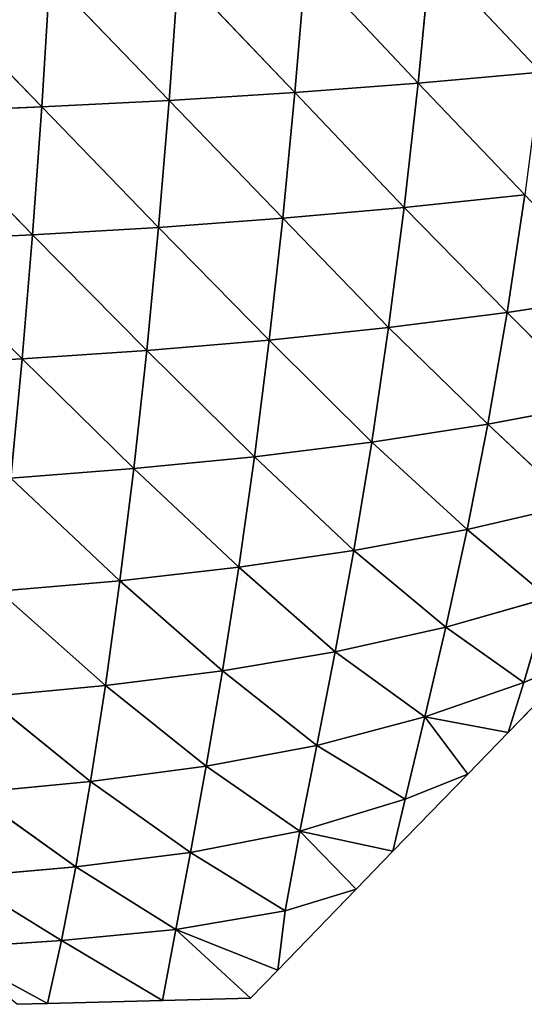
# Model space of a CAD drawing. Extents: x 7439 to 10527, y 5566 to 6106.
# Drawn here: x 7746 to 7795, y 5658 to 5754 of the extents above; entities that cross this region are included whole.
import ezdxf

# ---------------------------------------------------------------- set-up
doc = ezdxf.new("R2010")
doc.units = 0
doc.layers.get('0').update_dxf_attribs({"color": 13, "linetype": 'CONTINUOUS'})

# ---------------------------------------------------------------- blocks, each defined once
blk = doc.blocks.new('GROUP_2')
at = {"color": 37}
for p, q in [((346.577, 108.228, 109.792), (345.372, 95.728, 100.571)), ((346.577, 108.228, 109.792), (357.349, 96.8, 89.308)), ((334.372, 107.426, 120.087), (333.319, 94.814, 110.681)), ((334.372, 107.426, 120.087), (345.372, 95.728, 100.571)), ((309.373, 106.158, 137.602), (308.571, 93.392, 127.8)), ((309.373, 106.158, 137.602), (321.025, 94.037, 119.772)), ((321.947, 106.736, 129.374), (321.025, 94.037, 119.772)), ((321.947, 106.736, 129.374), (333.319, 94.814, 110.681)), ((296.711, 105.686, 144.756), (308.571, 93.392, 127.8)), ((345.372, 95.728, 100.571), (357.349, 96.8, 89.308)), ((333.319, 94.814, 110.681), (345.372, 95.728, 100.571)), ((345.372, 95.728, 100.571), (344.002, 83.556, 90.145)), ((345.372, 95.728, 100.571), (355.794, 84.808, 79.012)), ((321.025, 94.037, 119.772), (333.319, 94.814, 110.681)), ((333.319, 94.814, 110.681), (332.129, 82.503, 100.06)), ((333.319, 94.814, 110.681), (344.002, 83.556, 90.145)), ((308.571, 93.392, 127.8), (321.025, 94.037, 119.772)), ((321.025, 94.037, 119.772), (319.986, 81.619, 108.928)), ((321.025, 94.037, 119.772), (332.129, 82.503, 100.06)), ((296.023, 92.872, 134.76), (308.571, 93.392, 127.8)), ((296.023, 92.872, 134.76), (307.668, 80.893, 116.719)), ((308.571, 93.392, 127.8), (307.668, 80.893, 116.719)), ((308.571, 93.392, 127.8), (319.986, 81.619, 108.928)), ((344.002, 83.556, 90.145), (355.794, 84.808, 79.012)), ((355.794, 84.808, 79.012), (354.056, 73.298, 67.709)), ((332.129, 82.503, 100.06), (344.002, 83.556, 90.145)), ((344.002, 83.556, 90.145), (342.479, 71.819, 78.691)), ((344.002, 83.556, 90.145), (354.056, 73.298, 67.709)), ((319.986, 81.619, 108.928), (332.129, 82.503, 100.06)), ((332.129, 82.503, 100.06), (330.808, 70.596, 88.369)), ((332.129, 82.503, 100.06), (342.479, 71.819, 78.691)), ((295.247, 80.313, 123.442), (307.668, 80.893, 116.719)), ((307.668, 80.893, 116.719), (306.664, 68.76, 104.438)), ((307.668, 80.893, 116.719), (319.986, 81.619, 108.928)), ((307.668, 80.893, 116.719), (318.834, 69.582, 96.956)), ((319.986, 81.619, 108.928), (318.834, 69.582, 96.956)), ((319.986, 81.619, 108.928), (330.808, 70.596, 88.369)), ((295.247, 80.313, 123.442), (306.664, 68.76, 104.438)), ((354.056, 73.298, 67.709), (365.088, 74.989, 55.872)), ((342.479, 71.819, 78.691), (354.056, 73.298, 67.709)), ((354.056, 73.298, 67.709), (352.161, 62.359, 55.658)), ((354.056, 73.298, 67.709), (362.89, 64.386, 43.936)), ((330.808, 70.596, 88.369), (342.479, 71.819, 78.691)), ((342.479, 71.819, 78.691), (340.824, 60.609, 66.439)), ((342.479, 71.819, 78.691), (352.161, 62.359, 55.658)), ((318.834, 69.582, 96.956), (330.808, 70.596, 88.369)), ((330.808, 70.596, 88.369), (329.371, 59.186, 75.801)), ((330.808, 70.596, 88.369), (340.824, 60.609, 66.439)), ((306.664, 68.76, 104.438), (318.834, 69.582, 96.956)), ((318.834, 69.582, 96.956), (317.574, 58.026, 84.006)), ((318.834, 69.582, 96.956), (329.371, 59.186, 75.801)), ((294.382, 68.111, 110.854), (306.664, 68.76, 104.438)), ((306.664, 68.76, 104.438), (305.562, 57.1, 91.075)), ((306.664, 68.76, 104.438), (317.574, 58.026, 84.006)), ((352.161, 62.359, 55.658), (362.89, 64.386, 43.936)), ((340.824, 60.609, 66.439), (352.161, 62.359, 55.658)), ((352.161, 62.359, 55.658), (350.148, 52.073, 43.178)), ((352.161, 62.359, 55.658), (360.546, 54.495, 31.618)), ((329.371, 59.186, 75.801), (340.824, 60.609, 66.439)), ((340.824, 60.609, 66.439), (339.067, 50.009, 53.678)), ((340.824, 60.609, 66.439), (350.148, 52.073, 43.178)), ((317.574, 58.026, 84.006), (329.371, 59.186, 75.801)), ((329.371, 59.186, 75.801), (327.839, 48.368, 62.606)), ((329.371, 59.186, 75.801), (339.067, 50.009, 53.678)), ((305.562, 57.1, 91.075), (317.574, 58.026, 84.006)), ((317.574, 58.026, 84.006), (316.223, 47.058, 70.286)), ((317.574, 58.026, 84.006), (327.839, 48.368, 62.606)), ((305.562, 57.1, 91.075), (316.223, 47.058, 70.286)), ((350.148, 52.073, 43.178), (360.546, 54.495, 31.618)), ((339.067, 50.009, 53.678), (350.148, 52.073, 43.178)), ((350.148, 52.073, 43.178), (348.076, 42.513, 30.65)), ((350.148, 52.073, 43.178), (358.116, 45.388, 19.292)), ((327.839, 48.368, 62.606), (339.067, 50.009, 53.678)), ((339.067, 50.009, 53.678), (337.259, 40.102, 40.781)), ((339.067, 50.009, 53.678), (348.076, 42.513, 30.65)), ((316.223, 47.058, 70.286), (327.839, 48.368, 62.606)), ((327.839, 48.368, 62.606), (326.248, 38.245, 49.117)), ((327.839, 48.368, 62.606), (337.259, 40.102, 40.781)), ((304.372, 46.034, 76.791), (316.223, 47.058, 70.286)), ((316.223, 47.058, 70.286), (314.803, 36.806, 56.071)), ((316.223, 47.058, 70.286), (326.248, 38.245, 49.117)), ((304.372, 46.034, 76.791), (314.803, 36.806, 56.071)), ((348.076, 42.513, 30.65), (358.116, 45.388, 19.292)), ((358.116, 45.388, 19.292), (355.679, 37.099, 7.328)), ((337.259, 40.102, 40.781), (348.076, 42.513, 30.65)), ((348.076, 42.513, 30.65), (346.02, 33.731, 18.494)), ((348.076, 42.513, 30.65), (355.679, 37.099, 7.328)), ((326.248, 38.245, 49.117), (337.259, 40.102, 40.781)), ((337.259, 40.102, 40.781), (335.47, 30.955, 28.197)), ((337.259, 40.102, 40.781), (346.02, 33.731, 18.494)), ((354.165, 32.221), (361.131, 39.41)), ((355.679, 37.099, 7.328), (361.131, 39.41)), ((314.803, 36.806, 56.071), (326.248, 38.245, 49.117)), ((326.248, 38.245, 49.117), (324.651, 28.916, 35.736)), ((326.248, 38.245, 49.117), (335.47, 30.955, 28.197)), ((303.109, 35.712, 61.816), (314.803, 36.806, 56.071)), ((314.803, 36.806, 56.071), (313.35, 27.41, 41.695)), ((314.803, 36.806, 56.071), (324.651, 28.916, 35.736)), ((346.02, 33.731, 18.494), (355.679, 37.099, 7.328)), ((355.679, 37.099, 7.328), (354.165, 32.221)), ((303.109, 35.712, 61.816), (313.35, 27.41, 41.695)), ((335.47, 30.955, 28.197), (346.02, 33.731, 18.494)), ((346.02, 33.731, 18.494), (344.08, 25.697, 7.108)), ((346.02, 33.731, 18.494), (350.221, 28.15)), ((346.02, 33.731, 18.494), (354.165, 32.221)), ((350.221, 28.15), (354.165, 32.221)), ((324.651, 28.916, 35.736), (335.47, 30.955, 28.197)), ((335.47, 30.955, 28.197), (333.803, 22.575, 16.465)), ((335.47, 30.955, 28.197), (344.08, 25.697, 7.108)), ((313.35, 27.41, 41.695), (324.651, 28.916, 35.736)), ((324.651, 28.916, 35.736), (323.115, 20.485, 22.942)), ((324.651, 28.916, 35.736), (333.803, 22.575, 16.465)), ((342.905, 20.599), (350.221, 28.15)), ((344.08, 25.697, 7.108), (350.221, 28.15)), ((301.797, 26.306, 46.435), (313.35, 27.41, 41.695)), ((313.35, 27.41, 41.695), (311.909, 19.061, 27.57)), ((313.35, 27.41, 41.695), (323.115, 20.485, 22.942)), ((301.797, 26.306, 46.435), (311.909, 19.061, 27.57)), ((333.803, 22.575, 16.465), (344.08, 25.697, 7.108)), ((344.08, 25.697, 7.108), (342.905, 20.599)), ((323.115, 20.485, 22.942), (333.803, 22.575, 16.465)), ((333.803, 22.575, 16.465), (332.377, 14.766, 6.113)), ((333.803, 22.575, 16.465), (339.311, 16.89)), ((333.803, 22.575, 16.465), (342.905, 20.599)), ((311.909, 19.061, 27.57), (323.115, 20.485, 22.942)), ((323.115, 20.485, 22.942), (321.694, 12.932, 11.07)), ((323.115, 20.485, 22.942), (332.377, 14.766, 6.113)), ((339.311, 16.89), (342.905, 20.599)), ((300.479, 18.062, 31.066), (311.909, 19.061, 27.57)), ((311.909, 19.061, 27.57), (310.513, 11.869, 13.889)), ((311.909, 19.061, 27.57), (321.694, 12.932, 11.07)), ((300.479, 18.062, 31.066), (310.513, 11.869, 13.889)), ((331.645, 8.978), (339.311, 16.89)), ((332.377, 14.766, 6.113), (339.311, 16.89)), ((321.694, 12.932, 11.07), (332.377, 14.766, 6.113)), ((332.377, 14.766, 6.113), (331.645, 8.978)), ((310.513, 11.869, 13.889), (321.694, 12.932, 11.07)), ((321.694, 12.932, 11.07), (320.385, 5.998)), ((321.694, 12.932, 11.07), (328.972, 6.22)), ((321.694, 12.932, 11.07), (331.645, 8.978)), ((299.192, 11.132, 15.969), (310.513, 11.869, 13.889)), ((310.513, 11.869, 13.889), (309.125, 5.706)), ((310.513, 11.869, 13.889), (320.385, 5.998)), ((299.192, 11.132, 15.969), (309.125, 5.706)), ((328.972, 6.22), (331.645, 8.978)), ((309.125, 5.706), (320.385, 5.998)), ((320.385, 5.998), (328.972, 6.22)), ((306.18, 5.63), (309.125, 5.706))]:
    blk.add_line(p, q, dxfattribs=at)
mesh = blk.add_polyface(dxfattribs=at)
corners = [(358.706, 109.157, 98.383), (357.349, 96.8, 89.308), (346.577, 108.228, 109.792)]
mesh.append_faces([[corners[k] for k in face] for face in [(0, 1, 2)]], dxfattribs={"color": 37})
mesh = blk.add_polyface(dxfattribs=at)
corners = [(346.577, 108.228, 109.792), (345.372, 95.728, 100.571), (334.372, 107.426, 120.087)]
mesh.append_faces([[corners[k] for k in face] for face in [(0, 1, 2)]], dxfattribs={"color": 37})
mesh = blk.add_polyface(dxfattribs=at)
corners = [(346.577, 108.228, 109.792), (357.349, 96.8, 89.308), (345.372, 95.728, 100.571)]
mesh.append_faces([[corners[k] for k in face] for face in [(0, 1, 2)]], dxfattribs={"color": 37})
mesh = blk.add_polyface(dxfattribs=at)
corners = [(334.372, 107.426, 120.087), (333.319, 94.814, 110.681), (321.947, 106.736, 129.374)]
mesh.append_faces([[corners[k] for k in face] for face in [(0, 1, 2)]], dxfattribs={"color": 37})
mesh = blk.add_polyface(dxfattribs=at)
corners = [(345.372, 95.728, 100.571), (333.319, 94.814, 110.681), (334.372, 107.426, 120.087)]
mesh.append_faces([[corners[k] for k in face] for face in [(0, 1, 2)]], dxfattribs={"color": 37})
mesh = blk.add_polyface(dxfattribs=at)
corners = [(309.373, 106.158, 137.602), (308.571, 93.392, 127.8), (296.711, 105.686, 144.756)]
mesh.append_faces([[corners[k] for k in face] for face in [(0, 1, 2)]], dxfattribs={"color": 37})
mesh = blk.add_polyface(dxfattribs=at)
corners = [(321.025, 94.037, 119.772), (308.571, 93.392, 127.8), (309.373, 106.158, 137.602)]
mesh.append_faces([[corners[k] for k in face] for face in [(0, 1, 2)]], dxfattribs={"color": 37})
mesh = blk.add_polyface(dxfattribs=at)
corners = [(321.947, 106.736, 129.374), (321.025, 94.037, 119.772), (309.373, 106.158, 137.602)]
mesh.append_faces([[corners[k] for k in face] for face in [(0, 1, 2)]], dxfattribs={"color": 37})
mesh = blk.add_polyface(dxfattribs=at)
corners = [(333.319, 94.814, 110.681), (321.025, 94.037, 119.772), (321.947, 106.736, 129.374)]
mesh.append_faces([[corners[k] for k in face] for face in [(0, 1, 2)]], dxfattribs={"color": 37})
mesh = blk.add_polyface(dxfattribs=at)
corners = [(308.571, 93.392, 127.8), (296.023, 92.872, 134.76), (296.711, 105.686, 144.756)]
mesh.append_faces([[corners[k] for k in face] for face in [(0, 1, 2)]], dxfattribs={"color": 37})
mesh = blk.add_polyface(dxfattribs=at)
corners = [(357.349, 96.8, 89.308), (355.794, 84.808, 79.012), (345.372, 95.728, 100.571)]
mesh.append_faces([[corners[k] for k in face] for face in [(0, 1, 2)]], dxfattribs={"color": 37})
mesh = blk.add_polyface(dxfattribs=at)
corners = [(345.372, 95.728, 100.571), (344.002, 83.556, 90.145), (333.319, 94.814, 110.681)]
mesh.append_faces([[corners[k] for k in face] for face in [(0, 1, 2)]], dxfattribs={"color": 37})
mesh = blk.add_polyface(dxfattribs=at)
corners = [(345.372, 95.728, 100.571), (355.794, 84.808, 79.012), (344.002, 83.556, 90.145)]
mesh.append_faces([[corners[k] for k in face] for face in [(0, 1, 2)]], dxfattribs={"color": 37})
mesh = blk.add_polyface(dxfattribs=at)
corners = [(333.319, 94.814, 110.681), (332.129, 82.503, 100.06), (321.025, 94.037, 119.772)]
mesh.append_faces([[corners[k] for k in face] for face in [(0, 1, 2)]], dxfattribs={"color": 37})
mesh = blk.add_polyface(dxfattribs=at)
corners = [(344.002, 83.556, 90.145), (332.129, 82.503, 100.06), (333.319, 94.814, 110.681)]
mesh.append_faces([[corners[k] for k in face] for face in [(0, 1, 2)]], dxfattribs={"color": 37})
mesh = blk.add_polyface(dxfattribs=at)
corners = [(321.025, 94.037, 119.772), (319.986, 81.619, 108.928), (308.571, 93.392, 127.8)]
mesh.append_faces([[corners[k] for k in face] for face in [(0, 1, 2)]], dxfattribs={"color": 37})
mesh = blk.add_polyface(dxfattribs=at)
corners = [(332.129, 82.503, 100.06), (319.986, 81.619, 108.928), (321.025, 94.037, 119.772)]
mesh.append_faces([[corners[k] for k in face] for face in [(0, 1, 2)]], dxfattribs={"color": 37})
mesh = blk.add_polyface(dxfattribs=at)
corners = [(307.668, 80.893, 116.719), (295.247, 80.313, 123.442), (296.023, 92.872, 134.76)]
mesh.append_faces([[corners[k] for k in face] for face in [(0, 1, 2)]], dxfattribs={"color": 37})
mesh = blk.add_polyface(dxfattribs=at)
corners = [(308.571, 93.392, 127.8), (307.668, 80.893, 116.719), (296.023, 92.872, 134.76)]
mesh.append_faces([[corners[k] for k in face] for face in [(0, 1, 2)]], dxfattribs={"color": 37})
mesh = blk.add_polyface(dxfattribs=at)
corners = [(319.986, 81.619, 108.928), (307.668, 80.893, 116.719), (308.571, 93.392, 127.8)]
mesh.append_faces([[corners[k] for k in face] for face in [(0, 1, 2)]], dxfattribs={"color": 37})
mesh = blk.add_polyface(dxfattribs=at)
corners = [(344.002, 83.556, 90.145), (355.794, 84.808, 79.012), (354.056, 73.298, 67.709)]
mesh.append_faces([[corners[k] for k in face] for face in [(0, 1, 2)]], dxfattribs={"color": 37})
mesh = blk.add_polyface(dxfattribs=at)
corners = [(355.794, 84.808, 79.012), (365.088, 74.989, 55.872), (354.056, 73.298, 67.709)]
mesh.append_faces([[corners[k] for k in face] for face in [(0, 1, 2)]], dxfattribs={"color": 37})
mesh = blk.add_polyface(dxfattribs=at)
corners = [(332.129, 82.503, 100.06), (344.002, 83.556, 90.145), (342.479, 71.819, 78.691)]
mesh.append_faces([[corners[k] for k in face] for face in [(0, 1, 2)]], dxfattribs={"color": 37})
mesh = blk.add_polyface(dxfattribs=at)
corners = [(344.002, 83.556, 90.145), (354.056, 73.298, 67.709), (342.479, 71.819, 78.691)]
mesh.append_faces([[corners[k] for k in face] for face in [(0, 1, 2)]], dxfattribs={"color": 37})
mesh = blk.add_polyface(dxfattribs=at)
corners = [(319.986, 81.619, 108.928), (332.129, 82.503, 100.06), (330.808, 70.596, 88.369)]
mesh.append_faces([[corners[k] for k in face] for face in [(0, 1, 2)]], dxfattribs={"color": 37})
mesh = blk.add_polyface(dxfattribs=at)
corners = [(332.129, 82.503, 100.06), (342.479, 71.819, 78.691), (330.808, 70.596, 88.369)]
mesh.append_faces([[corners[k] for k in face] for face in [(0, 1, 2)]], dxfattribs={"color": 37})
mesh = blk.add_polyface(dxfattribs=at)
corners = [(295.247, 80.313, 123.442), (307.668, 80.893, 116.719), (306.664, 68.76, 104.438)]
mesh.append_faces([[corners[k] for k in face] for face in [(0, 1, 2)]], dxfattribs={"color": 37})
mesh = blk.add_polyface(dxfattribs=at)
corners = [(307.668, 80.893, 116.719), (318.834, 69.582, 96.956), (306.664, 68.76, 104.438)]
mesh.append_faces([[corners[k] for k in face] for face in [(0, 1, 2)]], dxfattribs={"color": 37})
mesh = blk.add_polyface(dxfattribs=at)
corners = [(307.668, 80.893, 116.719), (319.986, 81.619, 108.928), (318.834, 69.582, 96.956)]
mesh.append_faces([[corners[k] for k in face] for face in [(0, 1, 2)]], dxfattribs={"color": 37})
mesh = blk.add_polyface(dxfattribs=at)
corners = [(319.986, 81.619, 108.928), (330.808, 70.596, 88.369), (318.834, 69.582, 96.956)]
mesh.append_faces([[corners[k] for k in face] for face in [(0, 1, 2)]], dxfattribs={"color": 37})
mesh = blk.add_polyface(dxfattribs=at)
corners = [(295.247, 80.313, 123.442), (306.664, 68.76, 104.438), (294.382, 68.111, 110.854)]
mesh.append_faces([[corners[k] for k in face] for face in [(0, 1, 2)]], dxfattribs={"color": 37})
mesh = blk.add_polyface(dxfattribs=at)
corners = [(354.056, 73.298, 67.709), (365.088, 74.989, 55.872), (362.89, 64.386, 43.936)]
mesh.append_faces([[corners[k] for k in face] for face in [(0, 1, 2)]], dxfattribs={"color": 37})
mesh = blk.add_polyface(dxfattribs=at)
corners = [(342.479, 71.819, 78.691), (354.056, 73.298, 67.709), (352.161, 62.359, 55.658)]
mesh.append_faces([[corners[k] for k in face] for face in [(0, 1, 2)]], dxfattribs={"color": 37})
mesh = blk.add_polyface(dxfattribs=at)
corners = [(354.056, 73.298, 67.709), (362.89, 64.386, 43.936), (352.161, 62.359, 55.658)]
mesh.append_faces([[corners[k] for k in face] for face in [(0, 1, 2)]], dxfattribs={"color": 37})
mesh = blk.add_polyface(dxfattribs=at)
corners = [(330.808, 70.596, 88.369), (342.479, 71.819, 78.691), (340.824, 60.609, 66.439)]
mesh.append_faces([[corners[k] for k in face] for face in [(0, 1, 2)]], dxfattribs={"color": 37})
mesh = blk.add_polyface(dxfattribs=at)
corners = [(342.479, 71.819, 78.691), (352.161, 62.359, 55.658), (340.824, 60.609, 66.439)]
mesh.append_faces([[corners[k] for k in face] for face in [(0, 1, 2)]], dxfattribs={"color": 37})
mesh = blk.add_polyface(dxfattribs=at)
corners = [(318.834, 69.582, 96.956), (330.808, 70.596, 88.369), (329.371, 59.186, 75.801)]
mesh.append_faces([[corners[k] for k in face] for face in [(0, 1, 2)]], dxfattribs={"color": 37})
mesh = blk.add_polyface(dxfattribs=at)
corners = [(330.808, 70.596, 88.369), (340.824, 60.609, 66.439), (329.371, 59.186, 75.801)]
mesh.append_faces([[corners[k] for k in face] for face in [(0, 1, 2)]], dxfattribs={"color": 37})
mesh = blk.add_polyface(dxfattribs=at)
corners = [(306.664, 68.76, 104.438), (318.834, 69.582, 96.956), (317.574, 58.026, 84.006)]
mesh.append_faces([[corners[k] for k in face] for face in [(0, 1, 2)]], dxfattribs={"color": 37})
mesh = blk.add_polyface(dxfattribs=at)
corners = [(318.834, 69.582, 96.956), (329.371, 59.186, 75.801), (317.574, 58.026, 84.006)]
mesh.append_faces([[corners[k] for k in face] for face in [(0, 1, 2)]], dxfattribs={"color": 37})
mesh = blk.add_polyface(dxfattribs=at)
corners = [(294.382, 68.111, 110.854), (306.664, 68.76, 104.438), (305.562, 57.1, 91.075)]
mesh.append_faces([[corners[k] for k in face] for face in [(0, 1, 2)]], dxfattribs={"color": 37})
mesh = blk.add_polyface(dxfattribs=at)
corners = [(306.664, 68.76, 104.438), (317.574, 58.026, 84.006), (305.562, 57.1, 91.075)]
mesh.append_faces([[corners[k] for k in face] for face in [(0, 1, 2)]], dxfattribs={"color": 37})
mesh = blk.add_polyface(dxfattribs=at)
corners = [(352.161, 62.359, 55.658), (362.89, 64.386, 43.936), (360.546, 54.495, 31.618)]
mesh.append_faces([[corners[k] for k in face] for face in [(0, 1, 2)]], dxfattribs={"color": 37})
mesh = blk.add_polyface(dxfattribs=at)
corners = [(340.824, 60.609, 66.439), (352.161, 62.359, 55.658), (350.148, 52.073, 43.178)]
mesh.append_faces([[corners[k] for k in face] for face in [(0, 1, 2)]], dxfattribs={"color": 37})
mesh = blk.add_polyface(dxfattribs=at)
corners = [(352.161, 62.359, 55.658), (360.546, 54.495, 31.618), (350.148, 52.073, 43.178)]
mesh.append_faces([[corners[k] for k in face] for face in [(0, 1, 2)]], dxfattribs={"color": 37})
mesh = blk.add_polyface(dxfattribs=at)
corners = [(329.371, 59.186, 75.801), (340.824, 60.609, 66.439), (339.067, 50.009, 53.678)]
mesh.append_faces([[corners[k] for k in face] for face in [(0, 1, 2)]], dxfattribs={"color": 37})
mesh = blk.add_polyface(dxfattribs=at)
corners = [(340.824, 60.609, 66.439), (350.148, 52.073, 43.178), (339.067, 50.009, 53.678)]
mesh.append_faces([[corners[k] for k in face] for face in [(0, 1, 2)]], dxfattribs={"color": 37})
mesh = blk.add_polyface(dxfattribs=at)
corners = [(317.574, 58.026, 84.006), (329.371, 59.186, 75.801), (327.839, 48.368, 62.606)]
mesh.append_faces([[corners[k] for k in face] for face in [(0, 1, 2)]], dxfattribs={"color": 37})
mesh = blk.add_polyface(dxfattribs=at)
corners = [(329.371, 59.186, 75.801), (339.067, 50.009, 53.678), (327.839, 48.368, 62.606)]
mesh.append_faces([[corners[k] for k in face] for face in [(0, 1, 2)]], dxfattribs={"color": 37})
mesh = blk.add_polyface(dxfattribs=at)
corners = [(305.562, 57.1, 91.075), (317.574, 58.026, 84.006), (316.223, 47.058, 70.286)]
mesh.append_faces([[corners[k] for k in face] for face in [(0, 1, 2)]], dxfattribs={"color": 37})
mesh = blk.add_polyface(dxfattribs=at)
corners = [(317.574, 58.026, 84.006), (327.839, 48.368, 62.606), (316.223, 47.058, 70.286)]
mesh.append_faces([[corners[k] for k in face] for face in [(0, 1, 2)]], dxfattribs={"color": 37})
mesh = blk.add_polyface(dxfattribs=at)
corners = [(305.562, 57.1, 91.075), (316.223, 47.058, 70.286), (304.372, 46.034, 76.791)]
mesh.append_faces([[corners[k] for k in face] for face in [(0, 1, 2)]], dxfattribs={"color": 37})
mesh = blk.add_polyface(dxfattribs=at)
corners = [(350.148, 52.073, 43.178), (360.546, 54.495, 31.618), (358.116, 45.388, 19.292)]
mesh.append_faces([[corners[k] for k in face] for face in [(0, 1, 2)]], dxfattribs={"color": 37})
mesh = blk.add_polyface(dxfattribs=at)
corners = [(339.067, 50.009, 53.678), (350.148, 52.073, 43.178), (348.076, 42.513, 30.65)]
mesh.append_faces([[corners[k] for k in face] for face in [(0, 1, 2)]], dxfattribs={"color": 37})
mesh = blk.add_polyface(dxfattribs=at)
corners = [(350.148, 52.073, 43.178), (358.116, 45.388, 19.292), (348.076, 42.513, 30.65)]
mesh.append_faces([[corners[k] for k in face] for face in [(0, 1, 2)]], dxfattribs={"color": 37})
mesh = blk.add_polyface(dxfattribs=at)
corners = [(327.839, 48.368, 62.606), (339.067, 50.009, 53.678), (337.259, 40.102, 40.781)]
mesh.append_faces([[corners[k] for k in face] for face in [(0, 1, 2)]], dxfattribs={"color": 37})
mesh = blk.add_polyface(dxfattribs=at)
corners = [(339.067, 50.009, 53.678), (348.076, 42.513, 30.65), (337.259, 40.102, 40.781)]
mesh.append_faces([[corners[k] for k in face] for face in [(0, 1, 2)]], dxfattribs={"color": 37})
mesh = blk.add_polyface(dxfattribs=at)
corners = [(316.223, 47.058, 70.286), (327.839, 48.368, 62.606), (326.248, 38.245, 49.117)]
mesh.append_faces([[corners[k] for k in face] for face in [(0, 1, 2)]], dxfattribs={"color": 37})
mesh = blk.add_polyface(dxfattribs=at)
corners = [(327.839, 48.368, 62.606), (337.259, 40.102, 40.781), (326.248, 38.245, 49.117)]
mesh.append_faces([[corners[k] for k in face] for face in [(0, 1, 2)]], dxfattribs={"color": 37})
mesh = blk.add_polyface(dxfattribs=at)
corners = [(304.372, 46.034, 76.791), (316.223, 47.058, 70.286), (314.803, 36.806, 56.071)]
mesh.append_faces([[corners[k] for k in face] for face in [(0, 1, 2)]], dxfattribs={"color": 37})
mesh = blk.add_polyface(dxfattribs=at)
corners = [(316.223, 47.058, 70.286), (326.248, 38.245, 49.117), (314.803, 36.806, 56.071)]
mesh.append_faces([[corners[k] for k in face] for face in [(0, 1, 2)]], dxfattribs={"color": 37})
mesh = blk.add_polyface(dxfattribs=at)
corners = [(304.372, 46.034, 76.791), (314.803, 36.806, 56.071), (303.109, 35.712, 61.816)]
mesh.append_faces([[corners[k] for k in face] for face in [(0, 1, 2)]], dxfattribs={"color": 37})
mesh = blk.add_polyface(dxfattribs=at)
corners = [(348.076, 42.513, 30.65), (358.116, 45.388, 19.292), (355.679, 37.099, 7.328)]
mesh.append_faces([[corners[k] for k in face] for face in [(0, 1, 2)]], dxfattribs={"color": 37})
mesh = blk.add_polyface(dxfattribs=at)
corners = [(358.116, 45.388, 19.292), (361.131, 39.41), (355.679, 37.099, 7.328)]
mesh.append_faces([[corners[k] for k in face] for face in [(0, 1, 2)]], dxfattribs={"color": 37})
mesh = blk.add_polyface(dxfattribs=at)
corners = [(337.259, 40.102, 40.781), (348.076, 42.513, 30.65), (346.02, 33.731, 18.494)]
mesh.append_faces([[corners[k] for k in face] for face in [(0, 1, 2)]], dxfattribs={"color": 37})
mesh = blk.add_polyface(dxfattribs=at)
corners = [(348.076, 42.513, 30.65), (355.679, 37.099, 7.328), (346.02, 33.731, 18.494)]
mesh.append_faces([[corners[k] for k in face] for face in [(0, 1, 2)]], dxfattribs={"color": 37})
mesh = blk.add_polyface(dxfattribs=at)
corners = [(326.248, 38.245, 49.117), (337.259, 40.102, 40.781), (335.47, 30.955, 28.197)]
mesh.append_faces([[corners[k] for k in face] for face in [(0, 1, 2)]], dxfattribs={"color": 37})
mesh = blk.add_polyface(dxfattribs=at)
corners = [(337.259, 40.102, 40.781), (346.02, 33.731, 18.494), (335.47, 30.955, 28.197)]
mesh.append_faces([[corners[k] for k in face] for face in [(0, 1, 2)]], dxfattribs={"color": 37})
mesh = blk.add_polyface(dxfattribs=at)
corners = [(361.131, 39.41), (354.165, 32.221), (355.679, 37.099, 7.328)]
mesh.append_faces([[corners[k] for k in face] for face in [(0, 1, 2)]], dxfattribs={"color": 37})
mesh = blk.add_polyface(dxfattribs=at)
corners = [(314.803, 36.806, 56.071), (326.248, 38.245, 49.117), (324.651, 28.916, 35.736)]
mesh.append_faces([[corners[k] for k in face] for face in [(0, 1, 2)]], dxfattribs={"color": 37})
mesh = blk.add_polyface(dxfattribs=at)
corners = [(326.248, 38.245, 49.117), (335.47, 30.955, 28.197), (324.651, 28.916, 35.736)]
mesh.append_faces([[corners[k] for k in face] for face in [(0, 1, 2)]], dxfattribs={"color": 37})
mesh = blk.add_polyface(dxfattribs=at)
corners = [(303.109, 35.712, 61.816), (314.803, 36.806, 56.071), (313.35, 27.41, 41.695)]
mesh.append_faces([[corners[k] for k in face] for face in [(0, 1, 2)]], dxfattribs={"color": 37})
mesh = blk.add_polyface(dxfattribs=at)
corners = [(314.803, 36.806, 56.071), (324.651, 28.916, 35.736), (313.35, 27.41, 41.695)]
mesh.append_faces([[corners[k] for k in face] for face in [(0, 1, 2)]], dxfattribs={"color": 37})
mesh = blk.add_polyface(dxfattribs=at)
corners = [(346.02, 33.731, 18.494), (355.679, 37.099, 7.328), (354.165, 32.221)]
mesh.append_faces([[corners[k] for k in face] for face in [(0, 1, 2)]], dxfattribs={"color": 37})
mesh = blk.add_polyface(dxfattribs=at)
corners = [(303.109, 35.712, 61.816), (313.35, 27.41, 41.695), (301.797, 26.306, 46.435)]
mesh.append_faces([[corners[k] for k in face] for face in [(0, 1, 2)]], dxfattribs={"color": 37})
mesh = blk.add_polyface(dxfattribs=at)
corners = [(335.47, 30.955, 28.197), (346.02, 33.731, 18.494), (344.08, 25.697, 7.108)]
mesh.append_faces([[corners[k] for k in face] for face in [(0, 1, 2)]], dxfattribs={"color": 37})
mesh = blk.add_polyface(dxfattribs=at)
corners = [(346.02, 33.731, 18.494), (350.221, 28.15), (344.08, 25.697, 7.108)]
mesh.append_faces([[corners[k] for k in face] for face in [(0, 1, 2)]], dxfattribs={"color": 37})
mesh = blk.add_polyface(dxfattribs=at)
corners = [(346.02, 33.731, 18.494), (354.165, 32.221), (350.221, 28.15)]
mesh.append_faces([[corners[k] for k in face] for face in [(0, 1, 2)]], dxfattribs={"color": 37})
mesh = blk.add_polyface(dxfattribs=at)
corners = [(324.651, 28.916, 35.736), (335.47, 30.955, 28.197), (333.803, 22.575, 16.465)]
mesh.append_faces([[corners[k] for k in face] for face in [(0, 1, 2)]], dxfattribs={"color": 37})
mesh = blk.add_polyface(dxfattribs=at)
corners = [(335.47, 30.955, 28.197), (344.08, 25.697, 7.108), (333.803, 22.575, 16.465)]
mesh.append_faces([[corners[k] for k in face] for face in [(0, 1, 2)]], dxfattribs={"color": 37})
mesh = blk.add_polyface(dxfattribs=at)
corners = [(313.35, 27.41, 41.695), (324.651, 28.916, 35.736), (323.115, 20.485, 22.942)]
mesh.append_faces([[corners[k] for k in face] for face in [(0, 1, 2)]], dxfattribs={"color": 37})
mesh = blk.add_polyface(dxfattribs=at)
corners = [(324.651, 28.916, 35.736), (333.803, 22.575, 16.465), (323.115, 20.485, 22.942)]
mesh.append_faces([[corners[k] for k in face] for face in [(0, 1, 2)]], dxfattribs={"color": 37})
mesh = blk.add_polyface(dxfattribs=at)
corners = [(350.221, 28.15), (342.905, 20.599), (344.08, 25.697, 7.108)]
mesh.append_faces([[corners[k] for k in face] for face in [(0, 1, 2)]], dxfattribs={"color": 37})
mesh = blk.add_polyface(dxfattribs=at)
corners = [(301.797, 26.306, 46.435), (313.35, 27.41, 41.695), (311.909, 19.061, 27.57)]
mesh.append_faces([[corners[k] for k in face] for face in [(0, 1, 2)]], dxfattribs={"color": 37})
mesh = blk.add_polyface(dxfattribs=at)
corners = [(313.35, 27.41, 41.695), (323.115, 20.485, 22.942), (311.909, 19.061, 27.57)]
mesh.append_faces([[corners[k] for k in face] for face in [(0, 1, 2)]], dxfattribs={"color": 37})
mesh = blk.add_polyface(dxfattribs=at)
corners = [(301.797, 26.306, 46.435), (311.909, 19.061, 27.57), (300.479, 18.062, 31.066)]
mesh.append_faces([[corners[k] for k in face] for face in [(0, 1, 2)]], dxfattribs={"color": 37})
mesh = blk.add_polyface(dxfattribs=at)
corners = [(333.803, 22.575, 16.465), (344.08, 25.697, 7.108), (342.905, 20.599)]
mesh.append_faces([[corners[k] for k in face] for face in [(0, 1, 2)]], dxfattribs={"color": 37})
mesh = blk.add_polyface(dxfattribs=at)
corners = [(323.115, 20.485, 22.942), (333.803, 22.575, 16.465), (332.377, 14.766, 6.113)]
mesh.append_faces([[corners[k] for k in face] for face in [(0, 1, 2)]], dxfattribs={"color": 37})
mesh = blk.add_polyface(dxfattribs=at)
corners = [(333.803, 22.575, 16.465), (339.311, 16.89), (332.377, 14.766, 6.113)]
mesh.append_faces([[corners[k] for k in face] for face in [(0, 1, 2)]], dxfattribs={"color": 37})
mesh = blk.add_polyface(dxfattribs=at)
corners = [(333.803, 22.575, 16.465), (342.905, 20.599), (339.311, 16.89)]
mesh.append_faces([[corners[k] for k in face] for face in [(0, 1, 2)]], dxfattribs={"color": 37})
mesh = blk.add_polyface(dxfattribs=at)
corners = [(311.909, 19.061, 27.57), (323.115, 20.485, 22.942), (321.694, 12.932, 11.07)]
mesh.append_faces([[corners[k] for k in face] for face in [(0, 1, 2)]], dxfattribs={"color": 37})
mesh = blk.add_polyface(dxfattribs=at)
corners = [(323.115, 20.485, 22.942), (332.377, 14.766, 6.113), (321.694, 12.932, 11.07)]
mesh.append_faces([[corners[k] for k in face] for face in [(0, 1, 2)]], dxfattribs={"color": 37})
mesh = blk.add_polyface(dxfattribs=at)
corners = [(300.479, 18.062, 31.066), (311.909, 19.061, 27.57), (310.513, 11.869, 13.889)]
mesh.append_faces([[corners[k] for k in face] for face in [(0, 1, 2)]], dxfattribs={"color": 37})
mesh = blk.add_polyface(dxfattribs=at)
corners = [(311.909, 19.061, 27.57), (321.694, 12.932, 11.07), (310.513, 11.869, 13.889)]
mesh.append_faces([[corners[k] for k in face] for face in [(0, 1, 2)]], dxfattribs={"color": 37})
mesh = blk.add_polyface(dxfattribs=at)
corners = [(300.479, 18.062, 31.066), (310.513, 11.869, 13.889), (299.192, 11.132, 15.969)]
mesh.append_faces([[corners[k] for k in face] for face in [(0, 1, 2)]], dxfattribs={"color": 37})
mesh = blk.add_polyface(dxfattribs=at)
corners = [(339.311, 16.89), (331.645, 8.978), (332.377, 14.766, 6.113)]
mesh.append_faces([[corners[k] for k in face] for face in [(0, 1, 2)]], dxfattribs={"color": 37})
mesh = blk.add_polyface(dxfattribs=at)
corners = [(321.694, 12.932, 11.07), (332.377, 14.766, 6.113), (331.645, 8.978)]
mesh.append_faces([[corners[k] for k in face] for face in [(0, 1, 2)]], dxfattribs={"color": 37})
mesh = blk.add_polyface(dxfattribs=at)
corners = [(310.513, 11.869, 13.889), (321.694, 12.932, 11.07), (320.385, 5.998)]
mesh.append_faces([[corners[k] for k in face] for face in [(0, 1, 2)]], dxfattribs={"color": 37})
mesh = blk.add_polyface(dxfattribs=at)
corners = [(321.694, 12.932, 11.07), (328.972, 6.22), (320.385, 5.998)]
mesh.append_faces([[corners[k] for k in face] for face in [(0, 1, 2)]], dxfattribs={"color": 37})
mesh = blk.add_polyface(dxfattribs=at)
corners = [(331.645, 8.978), (328.972, 6.22), (321.694, 12.932, 11.07)]
mesh.append_faces([[corners[k] for k in face] for face in [(0, 1, 2)]], dxfattribs={"color": 37})
mesh = blk.add_polyface(dxfattribs=at)
corners = [(299.192, 11.132, 15.969), (310.513, 11.869, 13.889), (309.125, 5.706)]
mesh.append_faces([[corners[k] for k in face] for face in [(0, 1, 2)]], dxfattribs={"color": 37})
mesh = blk.add_polyface(dxfattribs=at)
corners = [(310.513, 11.869, 13.889), (320.385, 5.998), (309.125, 5.706)]
mesh.append_faces([[corners[k] for k in face] for face in [(0, 1, 2)]], dxfattribs={"color": 37})
mesh = blk.add_polyface(dxfattribs=at)
corners = [(299.192, 11.132, 15.969), (309.125, 5.706), (306.18, 5.63)]
mesh.append_faces([[corners[k] for k in face] for face in [(0, 1, 2)]], dxfattribs={"color": 37})

msp = doc.modelspace()

# ---------------------------------------------------------------- block references
msp.add_blockref('GROUP_2', (7439.401, 5652.571))

doc.saveas('drawing.dxf')
